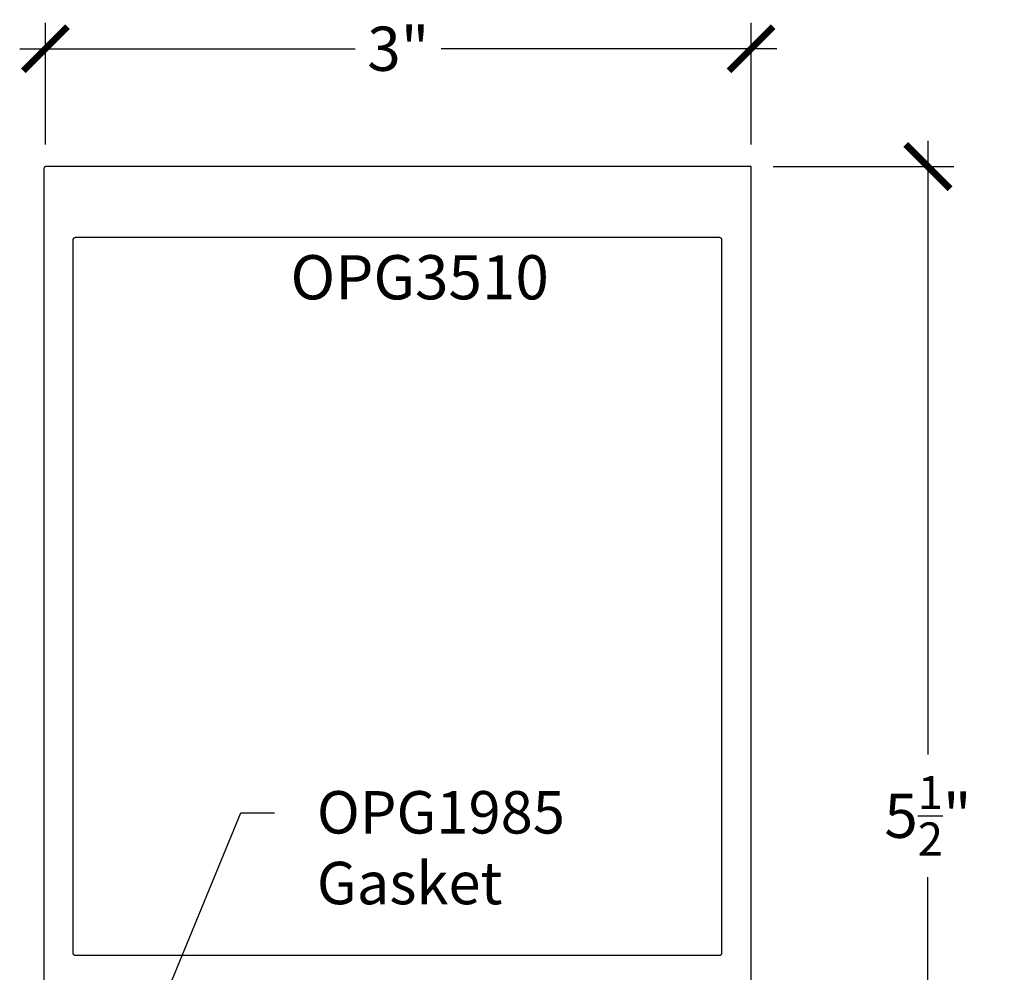
# Model space of a CAD drawing. Units: inches. Extents: x 0 to 108, y 0 to 43.
# Drawn here: x 43 to 48, y 28 to 32 of the extents above; entities that cross this region are included whole.
import ezdxf
from ezdxf import colors
from ezdxf.entities.mleader import LeaderData, LeaderLine
from ezdxf.math import Vec2, Vec3

# ---------------------------------------------------------------- set-up
doc = ezdxf.new("R2010")
doc.units = ezdxf.units.IN
doc.header["$LTSCALE"] = 0.5
doc.header["$MEASUREMENT"] = 0
for name, color, linetype in [('Arcadia-Dim', 4, 'Continuous'), ('Arcadia-Profile', 6, 'Continuous'), ('Arcadia-Text', 3, 'Continuous')]:
    doc.layers.add(name, color=color, linetype=linetype)
doc.styles.get("Standard").update_dxf_attribs({"font": 'ARIALN.TTF'})
doc.dimstyles.new('Arcadia-2', dxfattribs={"dimscale": 2, "dimtxt": 0.0938, "dimasz": 0.0938, "dimexe": 0.0546, "dimexo": 0.0469, "dimgap": 0.0469, "dimtad": 0, "dimtih": 1, "dimdec": 4, "dimzin": 3, "dimdsep": 46, "dimlunit": 4, "dimtxsty": 'Standard', "dimblk": 'ARCHTICK', "dimcen": 0.0469, "dimdle": 0.0546, "dimclrd": 256, "dimclre": 256, "dimclrt": 256, "dimadec": 0, "dimazin": 0, "dimtfac": 0.75, "dimtdec": 4, "dimtix": 1, "dimtmove": 2, "dimatfit": 3, "dimfxl": 1, "dimtolj": 1, "dimtzin": 3, "dimlwd": -3, "dimlwe": -3, "dimarcsym": 0})

# ---------------------------------------------------------------- blocks, each defined once
blk = doc.blocks.new('_ArchTick')
at = {"color": 0, "linetype": 'ByBlock', "lineweight": -3, "const_width": 0.15}
blk.add_lwpolyline([(-0.5, -0.5), (0.5, 0.5)], dxfattribs=at)
blk = doc.blocks.new('*D13')
at = {"layer": 'Arcadia-Dim', "lineweight": -3}
for p, q in [((43.58, 31.3644), (43.58, 31.8803)), ((46.5731, 31.3644), (46.5731, 31.8803)), ((43.4708, 31.7711), (44.8942, 31.7711)), ((46.6823, 31.7711), (45.2589, 31.7711))]:
    blk.add_line(p, q, dxfattribs=at)
at = {"layer": 'Defpoints', "color": 0, "lineweight": -3}
for p in [(46.5731, 31.7711), (43.58, 31.2706), (46.5731, 31.2706)]:
    blk.add_point(p, dxfattribs=at)
at = {"layer": 'Arcadia-Dim', "lineweight": -3, "xscale": 0.1876, "yscale": 0.1876, "zscale": 0.1876, "rotation": 180}
blk.add_blockref('_ArchTick', (43.58, 31.7711), dxfattribs=at)
at = {"layer": 'Arcadia-Dim', "lineweight": -3, "xscale": 0.1876, "yscale": 0.1876, "zscale": 0.1876}
blk.add_blockref('_ArchTick', (46.5731, 31.7711), dxfattribs=at)
at = {"layer": 'Arcadia-Dim', "insert": (45.0766, 31.7711), "char_height": 0.1876, "attachment_point": 5}
blk.add_mtext('\\A1;3"', dxfattribs=at)
blk = doc.blocks.new('*D14')
at = {"layer": 'Arcadia-Dim', "lineweight": -3}
for p, q in [((47.3231, 31.3803), (47.3231, 28.7774)), ((46.6669, 31.2711), (47.4323, 31.2711)), ((47.3231, 25.6542), (47.3231, 28.2571)), ((46.6669, 25.7634), (47.4323, 25.7634))]:
    blk.add_line(p, q, dxfattribs=at)
at = {"layer": 'Defpoints', "color": 0, "lineweight": -3}
for p in [(46.5731, 31.2711), (46.5731, 25.7634), (47.3231, 25.7634)]:
    blk.add_point(p, dxfattribs=at)
at = {"layer": 'Arcadia-Dim', "lineweight": -3, "xscale": 0.1876, "yscale": 0.1876, "zscale": 0.1876}
for p, rotation in [((47.3231, 31.2711), 90), ((47.3231, 25.7634), 270)]:
    blk.add_blockref('_ArchTick', p, dxfattribs=dict(at, rotation=rotation))
at = {"layer": 'Arcadia-Dim', "insert": (47.3231, 28.5173), "char_height": 0.1876, "attachment_point": 5}
blk.add_mtext('\\A1;5{\\H0.75x;\\S1/2;}"', dxfattribs=at)

msp = doc.modelspace()

# ---------------------------------------------------------------- linework, layer by layer
at = {"layer": 'Arcadia-Profile'}
msp.add_lwpolyline([(46.57313, 27.65613), (46.57313, 31.27113), (43.58313, 31.27113), (43.5826, 31.27111), (43.58208, 31.27107), (43.58156, 31.27101), (43.58105, 31.27091), (43.58054, 31.27079), (43.58004, 31.27064), (43.57954, 31.27046), (43.57906, 31.27026), (43.57859, 31.27004), (43.57813, 31.26979), (43.57768, 31.26952), (43.57725, 31.26922), (43.57683, 31.2689), (43.57644, 31.26856), (43.57606, 31.2682), (43.5757, 31.26782), (43.57536, 31.26742), (43.57504, 31.26701), (43.57474, 31.26657), (43.57447, 31.26613), (43.57422, 31.26567), (43.57399, 31.2652), (43.57379, 31.26471), (43.57362, 31.26422), (43.57347, 31.26372), (43.57335, 31.26321), (43.57325, 31.26269), (43.57318, 31.26217), (43.57314, 31.26165), (43.57313, 31.26113), (43.57313, 27.65613)], dxfattribs=at)
msp.add_lwpolyline([(43.7076, 27.92414), (43.70708, 27.92418), (43.70656, 27.92425), (43.70605, 27.92435), (43.70554, 27.92447), (43.70504, 27.92462), (43.70454, 27.92479), (43.70406, 27.92499), (43.70359, 27.92522), (43.70313, 27.92547), (43.70268, 27.92574), (43.70225, 27.92604), (43.70183, 27.92636), (43.70144, 27.9267), (43.70106, 27.92706), (43.7007, 27.92744), (43.70036, 27.92784), (43.70004, 27.92825), (43.69974, 27.92868), (43.69947, 27.92913), (43.69922, 27.92959), (43.69899, 27.93006), (43.69879, 27.93054), (43.69862, 27.93104), (43.69847, 27.93154), (43.69835, 27.93205), (43.69825, 27.93256), (43.69818, 27.93308), (43.69814, 27.93361), (43.69813, 27.93413), (43.69813, 30.96113), (43.69814, 30.96165), (43.69818, 30.96217), (43.69825, 30.96269), (43.69835, 30.96321), (43.69847, 30.96372), (43.69862, 30.96422), (43.69879, 30.96471), (43.69899, 30.9652), (43.69922, 30.96567), (43.69947, 30.96613), (43.69974, 30.96657), (43.70004, 30.96701), (43.70036, 30.96742), (43.7007, 30.96782), (43.70106, 30.9682), (43.70144, 30.96856), (43.70183, 30.9689), (43.70225, 30.96922), (43.70268, 30.96952), (43.70313, 30.96979), (43.70359, 30.97004), (43.70406, 30.97026), (43.70454, 30.97046), (43.70504, 30.97064), (43.70554, 30.97079), (43.70605, 30.97091), (43.70656, 30.97101), (43.70708, 30.97107), (43.7076, 30.97111), (43.70813, 30.97113), (46.43813, 30.97113), (46.43865, 30.97111), (46.43917, 30.97107), (46.43969, 30.97101), (46.44021, 30.97091), (46.44071, 30.97079), (46.44122, 30.97064), (46.44171, 30.97046), (46.44219, 30.97026), (46.44267, 30.97004), (46.44313, 30.96979), (46.44357, 30.96952), (46.444, 30.96922), (46.44442, 30.9689), (46.44482, 30.96856), (46.4452, 30.9682), (46.44556, 30.96782), (46.4459, 30.96742), (46.44622, 30.96701), (46.44651, 30.96657), (46.44679, 30.96613), (46.44704, 30.96567), (46.44726, 30.9652), (46.44746, 30.96471), (46.44764, 30.96422), (46.44779, 30.96372), (46.44791, 30.96321), (46.448, 30.96269), (46.44807, 30.96217), (46.44811, 30.96165), (46.44813, 30.96113), (46.44813, 27.93413), (46.44811, 27.93361), (46.44807, 27.93308), (46.448, 27.93256), (46.44791, 27.93205), (46.44779, 27.93154), (46.44764, 27.93104), (46.44746, 27.93054), (46.44726, 27.93006), (46.44704, 27.92959), (46.44679, 27.92913), (46.44651, 27.92868), (46.44622, 27.92825), (46.4459, 27.92784), (46.44556, 27.92744), (46.4452, 27.92706), (46.44482, 27.9267), (46.44442, 27.92636), (46.444, 27.92604), (46.44357, 27.92574), (46.44313, 27.92547), (46.44267, 27.92522), (46.44219, 27.92499), (46.44171, 27.92479), (46.44122, 27.92462), (46.44071, 27.92447), (46.44021, 27.92435), (46.43969, 27.92425), (46.43917, 27.92418), (46.43865, 27.92414), (46.43813, 27.92413), (43.70813, 27.92413)], close=True, dxfattribs=at)

# ---------------------------------------------------------------- texts
at = {"layer": 'Arcadia-Text', "lineweight": -3}
msp.add_text('OPG3510', height=0.1875, dxfattribs=at).set_placement((44.61943, 30.70782))

# ---------------------------------------------------------------- dimensions: what is measured, and where the dimension line sits
at = {"layer": 'Arcadia-Dim'}
dim = msp.add_linear_dim(base=(46.57313, 31.77113), p1=(43.58004, 31.27064), p2=(46.57313, 31.27064), dimstyle='Arcadia-2', dxfattribs=at)
dim.commit()
dim.dimension.update_dxf_attribs({"geometry": '*D13', "text_midpoint": (45.07658, 31.77113)})
dim = msp.add_linear_dim(base=(47.32313, 25.76341), p1=(46.57313, 31.27113), p2=(46.57313, 25.76341), angle=90, dimstyle='Arcadia-2', dxfattribs=at)
dim.commit()
dim.dimension.update_dxf_attribs({"geometry": '*D14', "text_midpoint": (47.32313, 28.51727)})

# ---------------------------------------------------------------- leaders
at = {"layer": 'Arcadia-Text', "lineweight": -3}
ml = msp.add_multileader_mtext('Standard', dxfattribs=at)
ml.set_content('OPG1985\\PGasket', color=256)
ml.set_leader_properties()
ml.build(insert=Vec2(0, 0))
ml.multileader.update_dxf_attribs({"dogleg_length": 0.36, "arrow_head_size": 0.24})
ctx = ml.context
ctx.base_point, ctx.char_height, ctx.arrow_head_size, ctx.landing_gap_size, ctx.plane_origin = Vec3(44.55138, 28.53035), 0.18, 0.24, 0.18, Vec3(42.90392, 26.11709)
notes = []
notes.append((ctx, [(0, (1, 1, 0), (44.40861, 28.53035), (1, 0), 0.14277, [(0, [(44.01728, 27.57527)], 0, [])])]))
ctx.mtext.insert, ctx.mtext.flow_direction = Vec3(44.73138, 28.62188), 5
for ctx, leaders in notes:
    for number, flags, end, landing, length, lines in leaders:
        leader = LeaderData()
        leader.index, (leader.has_last_leader_line, leader.has_dogleg_vector, leader.attachment_direction) = number, flags
        leader.last_leader_point, leader.dogleg_vector, leader.dogleg_length = Vec3(end), Vec3(landing), length
        for number, points, colour, breaks in lines:
            line = LeaderLine()
            line.index, line.vertices, line.color, line.breaks = number, Vec3.list(points), colors.encode_raw_color(colour), breaks
            leader.lines.append(line)
        ctx.leaders.append(leader)

doc.saveas('drawing.dxf')
